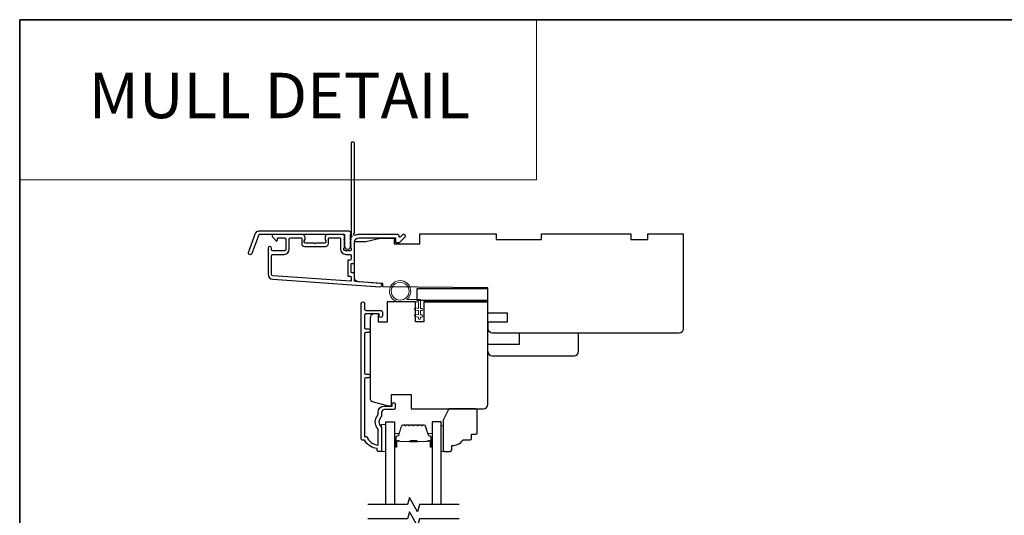
# Model space of a CAD drawing. Extents: x -5107 to -4745, y 1296 to 1376.
# Drawn here: x -4965 to -4951, y 1340 to 1347 of the extents above; entities that cross this region are included whole.
import ezdxf
from ezdxf.enums import TextEntityAlignment as Align

# ---------------------------------------------------------------- set-up
doc = ezdxf.new("R2010")
doc.units = 0
doc.header["$LTSCALE"] = 250
doc.header["$MEASUREMENT"] = 0
doc.linetypes.add('HIDDEN', pattern=[0.375, 0.25, -0.125])
for name, color, linetype, lineweight in [('1', 1, 'CONTINUOUS', 13), ('5', 7, 'HIDDEN', 9), ('6', 6, 'CONTINUOUS', 5), ('8', 7, 'CONTINUOUS', 35), ('Butal', 9, 'CONTINUOUS', 15), ('Spacer Bar', 1, 'CONTINUOUS', 9), ('Vinyl', 6, 'CONTINUOUS', 15), ('Visible (ANSI)', 7, 'CONTINUOUS', 25), ('Wood', 7, 'CONTINUOUS', 25)]:
    doc.layers.add(name, color=color, linetype=linetype, lineweight=lineweight)
for name, color, linetype in [('3', 3, 'CONTINUOUS'), ('7', 7, 'CONTINUOUS'), ('Glass', 6, 'CONTINUOUS')]:
    doc.layers.add(name, color=color, linetype=linetype)
doc.styles.add('BOLD', font='txt')

msp = doc.modelspace()

# ---------------------------------------------------------------- linework, layer by layer
at = {"layer": '1', "linetype": 'Continuous'}
msp.add_lwpolyline([(-4964.69011, 1346.80951), (-4957.51362, 1346.80951), (-4957.51362, 1344.58582), (-4964.69011, 1344.58582)], close=True, dxfattribs=at)
at = {"layer": '3'}
for points in [[(-4960.09493, 1343.77782, 0.38196602), (-4960.09493, 1343.7647), (-4960.08759, 1343.7565), (-4960.09493, 1343.7483, 0.38196602), (-4960.09493, 1343.73517), (-4960.08759, 1343.72697), (-4960.09493, 1343.71877, 0.38196602), (-4960.09493, 1343.70565), (-4960.08759, 1343.69744), (-4960.09493, 1343.68924, 0.38196602), (-4960.09493, 1343.67612), (-4960.08759, 1343.66792), (-4960.09493, 1343.65971, 0.38196602), (-4960.09493, 1343.64659), (-4960.08759, 1343.63839), (-4960.08759, 1343.61909, -0.41421356), (-4960.10728, 1343.5994), (-4960.16633, 1343.5994, -0.41421356), (-4960.18602, 1343.61909), (-4960.18602, 1343.63839), (-4960.17868, 1343.64659, 0.38196602), (-4960.17868, 1343.65971), (-4960.18602, 1343.66792), (-4960.17868, 1343.67612, 0.38196602), (-4960.17868, 1343.68924), (-4960.18602, 1343.69744), (-4960.17868, 1343.70565, 0.38196602), (-4960.17868, 1343.71877), (-4960.18602, 1343.72697), (-4960.17868, 1343.73517, 0.38196602), (-4960.17868, 1343.7483), (-4960.18602, 1343.7565), (-4960.17868, 1343.7647, 0.38196602), (-4960.17868, 1343.77782), (-4960.18602, 1343.78603), (-4960.17868, 1343.79423, 0.38196601), (-4960.17868, 1343.80735), (-4960.19106, 1343.82119, 0.21342177), (-4960.20573, 1343.82775), (-4960.41046, 1343.82775, 0.41421356), (-4960.44983, 1343.78838), (-4960.44983, 1343.76032, 0.23993165), (-4960.44578, 1343.75236, -0.72633003), (-4960.45967, 1343.70964), (-4960.57778, 1343.70964), (-4960.58762, 1343.69979), (-4960.59747, 1343.70964), (-4960.71558, 1343.70964, -0.72633003), (-4960.72947, 1343.75236, 0.23993165), (-4960.72542, 1343.76032), (-4960.72542, 1343.78838, 0.41421356), (-4960.76479, 1343.82775), (-4961.16636, 1343.82775, 0.66817864), (-4961.18028, 1343.79414), (-4961.12805, 1343.74191, 0.66817864), (-4961.11124, 1343.74887), (-4961.11124, 1343.77066, -0.41421356), (-4961.1014, 1343.7805), (-4961.01282, 1343.7805, -0.41421356), (-4960.99313, 1343.76082), (-4960.99313, 1343.61909, -0.41421356), (-4961.01282, 1343.5994), (-4961.17424, 1343.5994, -0.41421356), (-4961.19392, 1343.61909), (-4961.19392, 1343.63877, 1), (-4961.24117, 1343.63877), (-4961.24117, 1343.27657, 0.39391048), (-4961.17524, 1343.20588), (-4959.6877, 1343.10186, 1), (-4959.68441, 1343.14899), (-4960.0312, 1343.17324, -0.39391048), (-4960.04035, 1343.18305), (-4960.04035, 1343.28567, 0.41421356), (-4960.05019, 1343.29551), (-4960.07778, 1343.29551, -0.41421356), (-4960.08763, 1343.30536), (-4960.08763, 1343.41633, -0.41421356), (-4960.07778, 1343.42618), (-4960.05019, 1343.42618, 0.41421356), (-4960.04035, 1343.43602), (-4960.04035, 1343.72145, -0.41421356), (-4959.9813, 1343.7805), (-4959.46952, 1343.7805), (-4959.46952, 1343.72539, 0.41421356), (-4959.45968, 1343.71554), (-4959.42017, 1343.71554, 0.19891237), (-4959.41321, 1343.71843), (-4959.33749, 1343.79414, 0.66817864), (-4959.35141, 1343.82775), (-4959.36648, 1343.82775, 0.19891237), (-4959.37344, 1343.82486), (-4959.4035, 1343.7948, -0.68057977), (-4959.4203, 1343.8021, 0.42423613), (-4959.44509, 1343.82775), (-4959.9813, 1343.82775, 0.1176834), (-4960.0293, 1343.81629, -1.11422524), (-4960.04035, 1343.84559), (-4960.04035, 1345.09743, 0.41421356), (-4960.05019, 1345.10727), (-4960.07775, 1345.10727, 0.41421356), (-4960.08759, 1345.09743), (-4960.08759, 1343.82045, -0.56126685), (-4960.07983, 1343.79471)], [(-4961.36815, 1343.87696), (-4960.12111, 1343.87696, -0.68850026), (-4960.10143, 1343.82542), (-4960.10143, 1343.75776, -0.52056705), (-4960.09588, 1343.74983), (-4960.10143, 1343.73459), (-4960.10143, 1343.67902, -0.52056705), (-4960.09588, 1343.67109), (-4960.10726, 1343.63981, -0.70020754), (-4960.16645, 1343.63981), (-4960.17784, 1343.67109, -0.52056705), (-4960.17229, 1343.67902), (-4960.17229, 1343.73459), (-4960.17784, 1343.74983, -0.52056705), (-4960.17229, 1343.75776), (-4960.17229, 1343.8179, 0.41421356), (-4960.18213, 1343.82775), (-4961.36126, 1343.82775, 0.31529879), (-4961.37051, 1343.82127), (-4961.46436, 1343.56343, -1), (-4961.5106, 1343.58026), (-4961.4144, 1343.84458, -0.31529879)], [(-4960.40259, 1343.77066, -0.41421356), (-4960.39274, 1343.7805), (-4960.24311, 1343.7805, -0.41421356), (-4960.23326, 1343.77066), (-4960.23326, 1343.62303, 0.41421356), (-4960.1624, 1343.55216), (-4960.09744, 1343.55216, -0.41421356), (-4960.08759, 1343.54232), (-4960.08759, 1343.48326, -0.41421356), (-4960.09744, 1343.47342), (-4960.12503, 1343.47342, 0.41421356), (-4960.13487, 1343.46358), (-4960.13487, 1343.25811, 0.41421356), (-4960.12503, 1343.24827), (-4960.09747, 1343.24827, -0.41421356), (-4960.08763, 1343.23843), (-4960.08763, 1343.18774, -0.43481237), (-4960.09816, 1343.17792), (-4961.17195, 1343.25301, -0.39391048), (-4961.19392, 1343.27657), (-4961.19392, 1343.53247, -0.41421356), (-4961.17424, 1343.55216), (-4961.01676, 1343.55216, 0.41421356), (-4960.94589, 1343.62303), (-4960.94589, 1343.76082, -0.41421356), (-4960.92621, 1343.7805), (-4960.78251, 1343.7805, -0.41421356), (-4960.77266, 1343.77066), (-4960.77266, 1343.70176, 0.41421356), (-4960.73329, 1343.66239), (-4960.44196, 1343.66239, 0.41421356), (-4960.40259, 1343.70176)]]:
    msp.add_lwpolyline(points, format="xyb", close=True, dxfattribs=at)
msp.add_lwpolyline([(-4959.49515, 1341.39658), (-4959.62507, 1341.39658, 0.41421356), (-4959.66444, 1341.35721), (-4959.66444, 1341.31791, -0.19612434), (-4959.67567, 1341.29037, 0.40794), (-4959.67567, 1341.16212, -0.19612434), (-4959.66444, 1341.13458), (-4959.66444, 1340.82572, -0.41421356), (-4959.67428, 1340.81587), (-4959.70381, 1340.81587, -0.41421356), (-4959.7235, 1340.83556), (-4959.7235, 1340.85524, -0.23812491), (-4959.90066, 1340.97335), (-4959.92822, 1340.97335, -0.41421356), (-4959.94988, 1340.99501), (-4959.94988, 1342.86792, -1), (-4959.90066, 1342.86792), (-4959.90066, 1342.79394, 0.41521504), (-4959.88097, 1342.77419), (-4959.67441, 1342.77419, -0.41590856), (-4959.65263, 1342.75253), (-4959.65263, 1342.69742, -1), (-4959.69594, 1342.69742), (-4959.69594, 1342.71742, 0.41421304), (-4959.70381, 1342.72529), (-4959.88097, 1342.72529, 0.41421356), (-4959.90066, 1342.7056), (-4959.90066, 1342.53646, 0.41521584), (-4959.88097, 1342.51671), (-4959.84554, 1342.51671, -1), (-4959.84554, 1342.46781), (-4959.88097, 1342.46781, 0.41421313), (-4959.90066, 1342.44813), (-4959.90066, 1341.90679, 0.41421203), (-4959.88097, 1341.8871), (-4959.84554, 1341.8871, -1), (-4959.84554, 1341.8382), (-4959.88097, 1341.8382, 0.4142151), (-4959.90066, 1341.81852), (-4959.90066, 1341.02256), (-4959.86963, 1341.02256, 0.28322567), (-4959.71365, 1340.90366), (-4959.71365, 1341.11632, 0.16543591), (-4959.72182, 1341.14033, -0.34018227), (-4959.72182, 1341.31216, 0.16543591), (-4959.71365, 1341.33616), (-4959.71365, 1341.35721, -0.41421356), (-4959.62507, 1341.44579), (-4959.51877, 1341.44579), (-4959.51877, 1341.47335, -1), (-4959.47547, 1341.47335), (-4959.47547, 1341.41626, -0.41420912), (-4959.49515, 1341.39658)], format="xyb", dxfattribs=at)
at = {"layer": '6'}
msp.add_lwpolyline([(-4959.15281, 1342.89267), (-4959.40675, 1342.89267, -5.9558214), (-4959.3156, 1342.92416), (-4959.12131, 1342.92416), (-4959.12131, 1342.80212), (-4959.10557, 1342.80212, -1), (-4959.10557, 1342.77062), (-4959.12131, 1342.77062), (-4959.12131, 1342.71157), (-4959.10557, 1342.71157, -1), (-4959.10557, 1342.68007), (-4959.12131, 1342.68007), (-4959.12131, 1342.66432, -1), (-4959.15281, 1342.66432), (-4959.15281, 1342.68007), (-4959.1954, 1342.68817, -1), (-4959.18952, 1342.71911), (-4959.15281, 1342.71213), (-4959.15281, 1342.77062), (-4959.1954, 1342.77872, -1), (-4959.18952, 1342.80966), (-4959.15281, 1342.80268)], format="xyb", close=True, dxfattribs=at)
msp.add_lwpolyline([(-4959.60539, 1340.81783), (-4959.60539, 1341.19184), (-4959.66444, 1341.19184), (-4959.66444, 1340.81783)], close=True, dxfattribs=at)
msp.add_circle((-4959.40675, 1343.04031), 0.12402, dxfattribs=at)
at = {"layer": '7', "flags": 128}
for points in [[(-4958.58776, 1340.07763), (-4959.13837, 1340.07763), (-4959.16475, 1339.97921), (-4959.2784, 1340.17606), (-4959.30477, 1340.07763), (-4959.85539, 1340.07763)], [(-4958.58776, 1339.88078), (-4959.13837, 1339.88078), (-4959.16475, 1339.78236), (-4959.2784, 1339.97921), (-4959.30477, 1339.88078), (-4959.85539, 1339.88078)]]:
    msp.add_lwpolyline(points, dxfattribs=at)
at = {"layer": '8', "linetype": 'Continuous'}
msp.add_lwpolyline([(-4964.69011, 1346.80951), (-4912.23917, 1346.80951), (-4912.23917, 1327.33688), (-4964.69011, 1327.33688)], close=True, dxfattribs=at)
at = {"layer": 'Butal'}
for points in [[(-4959.48334, 1340.8922), (-4959.48334, 1341.0567, -0.41421356), (-4959.4735, 1341.06655), (-4959.42134, 1341.06655), (-4959.42868, 1341.04252, -0.32975055), (-4959.44283, 1341.03205), (-4959.44751, 1341.03205, 0.41421356), (-4959.46759, 1341.01197), (-4959.46759, 1340.88235), (-4959.4735, 1340.88235, -0.41421356)], [(-4958.95981, 1340.8922), (-4958.95981, 1341.0567, 0.41421356), (-4958.96965, 1341.06655), (-4959.02181, 1341.06655), (-4959.01446, 1341.04252, 0.32975055), (-4959.00032, 1341.03205), (-4958.99563, 1341.03205, -0.41421356), (-4958.97555, 1341.01197), (-4958.97555, 1340.88235), (-4958.96965, 1340.88235, 0.41421356)]]:
    msp.add_lwpolyline(points, format="xyb", close=True, dxfattribs=at)
at = {"layer": 'Glass', "color": 1}
for points in [[(-4959.60539, 1340.07763), (-4959.60539, 1341.22918), (-4959.48334, 1341.22918), (-4959.48334, 1340.07763)], [(-4958.83776, 1340.07763), (-4958.83776, 1341.22918), (-4958.95981, 1341.22918), (-4958.95981, 1340.07763)]]:
    msp.add_lwpolyline(points, dxfattribs=at)
at = {"layer": 'Spacer Bar'}
for points in [[(-4959.26809, 1341.18466, 0.2262769), (-4959.27198, 1341.1828), (-4959.27469, 1341.17945, -0.47697553), (-4959.28246, 1341.17945), (-4959.28517, 1341.1828, 0.2262769), (-4959.28905, 1341.18466), (-4959.32509, 1341.18466, 0.2262769), (-4959.32897, 1341.1828), (-4959.33169, 1341.17945, -0.47697553), (-4959.33946, 1341.17945), (-4959.34217, 1341.1828, 0.2262769), (-4959.34605, 1341.18466), (-4959.37064, 1341.18466, 0.32975055), (-4959.38947, 1341.17073), (-4959.4287, 1341.0424, -0.32975055), (-4959.44322, 1341.03166), (-4959.44791, 1341.03166, 0.41421356), (-4959.46759, 1341.01197), (-4959.46759, 1340.88235, 1), (-4959.45259, 1340.88235), (-4959.45259, 1340.95573, -0.41421356), (-4959.44669, 1340.96164), (-4959.42653, 1340.96164), (-4959.42653, 1340.96614), (-4959.44528, 1340.96614, 0.41421356), (-4959.45709, 1340.95433), (-4959.45709, 1340.88235, -1), (-4959.46309, 1340.88235), (-4959.46309, 1341.01197, -0.41421356), (-4959.44791, 1341.02716), (-4959.44322, 1341.02716, 0.32975055), (-4959.4244, 1341.04109), (-4959.38516, 1341.16941, -0.32975055), (-4959.37064, 1341.18016), (-4959.34605, 1341.18016, -0.2262769), (-4959.34567, 1341.17997), (-4959.34295, 1341.17662, 0.47697553), (-4959.32819, 1341.17662), (-4959.32548, 1341.17997, -0.2262769), (-4959.32509, 1341.18016), (-4959.28905, 1341.18016, -0.2262769), (-4959.28867, 1341.17997), (-4959.28595, 1341.17662, 0.47697553), (-4959.27119, 1341.17662), (-4959.26848, 1341.17997, -0.2262769), (-4959.26809, 1341.18016), (-4959.23211, 1341.18015, -0.25663287), (-4959.23167, 1341.17997), (-4959.22896, 1341.17662, 0.47697553), (-4959.21419, 1341.17662), (-4959.21148, 1341.17997, -0.2262769), (-4959.21109, 1341.18016), (-4959.17511, 1341.18015, -0.25663287), (-4959.17467, 1341.17997), (-4959.17196, 1341.17662, 0.47697553), (-4959.15719, 1341.17662), (-4959.15448, 1341.17997, -0.2262769), (-4959.15409, 1341.18016), (-4959.11811, 1341.18015, -0.25663287), (-4959.11767, 1341.17997), (-4959.11496, 1341.17662, 0.47697553), (-4959.10019, 1341.17662), (-4959.09748, 1341.17997, -0.2262769), (-4959.09709, 1341.18016), (-4959.0725, 1341.18016, -0.32975055), (-4959.05798, 1341.16941), (-4959.01875, 1341.04109, 0.32975055), (-4958.99992, 1341.02716), (-4958.99524, 1341.02716, -0.41421356), (-4958.98005, 1341.01197), (-4958.98005, 1340.88235, -1), (-4958.98605, 1340.88235), (-4958.98605, 1340.95433, 0.41421356), (-4958.99786, 1340.96614), (-4959.01661, 1340.96614), (-4959.01661, 1340.96164), (-4958.99646, 1340.96164, -0.41421356), (-4958.99055, 1340.95573), (-4958.99055, 1340.88235, 1), (-4958.97555, 1340.88235), (-4958.97555, 1341.01197, 0.41421356), (-4958.99524, 1341.03166), (-4958.99992, 1341.03166, -0.32975055), (-4959.01444, 1341.0424), (-4959.05368, 1341.17073, 0.32975055), (-4959.0725, 1341.18466), (-4959.09709, 1341.18466, 0.2262769), (-4959.10098, 1341.1828), (-4959.10369, 1341.17945, -0.47697553), (-4959.11146, 1341.17945), (-4959.11417, 1341.1828, 0.2262769), (-4959.11806, 1341.18466), (-4959.15409, 1341.18466, 0.2262769), (-4959.15798, 1341.1828), (-4959.16069, 1341.17945, -0.47697553), (-4959.16846, 1341.17945), (-4959.17117, 1341.1828, 0.2262769), (-4959.17506, 1341.18466), (-4959.21109, 1341.18466, 0.2262769), (-4959.21498, 1341.1828), (-4959.21769, 1341.17945, -0.47697553), (-4959.22546, 1341.17945), (-4959.22817, 1341.1828, 0.2262769), (-4959.23206, 1341.18466)], [(-4959.44398, 1340.95964), (-4959.41912, 1340.95964, -0.22906983), (-4959.4128, 1340.95671, 0.22448136), (-4959.40739, 1340.95416), (-4959.27822, 1340.95416, 0.28963953), (-4959.2719, 1340.95816, -0.27273596), (-4959.26307, 1340.96414), (-4959.18008, 1340.96414, -0.27273609), (-4959.17125, 1340.95816, 0.28963953), (-4959.16492, 1340.95416), (-4959.03576, 1340.95416, 0.22448136), (-4959.03035, 1340.95671, -0.22906983), (-4959.02403, 1340.95964), (-4958.99917, 1340.95964), (-4958.99917, 1340.96164), (-4959.02401, 1340.96164, 0.22858496), (-4959.03189, 1340.95798, -0.22448136), (-4959.03576, 1340.95616), (-4959.16492, 1340.95616, -0.28963953), (-4959.16944, 1340.95901, 0.27414127), (-4959.18002, 1340.96614), (-4959.26313, 1340.96614, 0.27414127), (-4959.27371, 1340.95901, -0.28963953), (-4959.27822, 1340.95616), (-4959.40739, 1340.95616, -0.22448136), (-4959.41125, 1340.95798, 0.22858496), (-4959.41914, 1340.96164), (-4959.44398, 1340.96164)]]:
    msp.add_lwpolyline(points, format="xyb", close=True, dxfattribs=at)
msp.add_lwpolyline([(-4959.27819, 1340.95616, -0.00188508), (-4959.27822, 1340.95616), (-4959.40739, 1340.95616, -0.22448136), (-4959.41125, 1340.95798, 0.22858496), (-4959.41914, 1340.96164), (-4959.44398, 1340.96164), (-4959.44398, 1340.95964), (-4959.41912, 1340.95964, -0.22906983), (-4959.4128, 1340.95671, 0.22448136), (-4959.40739, 1340.95416), (-4959.27822, 1340.95416, -0.21424516), (-4959.27678, 1340.95351, 0.21424516), (-4959.27154, 1340.95116), (-4959.1716, 1340.95116, 0.21424516), (-4959.16637, 1340.95351, -0.21424516), (-4959.16492, 1340.95416), (-4959.03576, 1340.95416, 0.22448136), (-4959.03035, 1340.95671, -0.22906983), (-4959.02403, 1340.95964), (-4958.99917, 1340.95964), (-4958.99917, 1340.96164), (-4959.02401, 1340.96164, 0.22858496), (-4959.03189, 1340.95798, -0.22448136), (-4959.03576, 1340.95616), (-4959.16492, 1340.95616, 0.21424516), (-4959.16786, 1340.95484, -0.21424516), (-4959.1716, 1340.95316), (-4959.27154, 1340.95316, -0.21424516), (-4959.27528, 1340.95484, 0.21424516), (-4959.27822, 1340.95616)], format="xyb", dxfattribs=at)
at = {"layer": 'Vinyl'}
msp.add_lwpolyline([(-4958.83776, 1340.81783), (-4958.80823, 1340.81783), (-4958.80823, 1341.17216), (-4958.83776, 1341.17216)], close=True, dxfattribs=at)
at = {"layer": 'Visible (ANSI)'}
for points in [[(-4960.04035, 1343.43602), (-4960.04035, 1343.72932), (-4959.88287, 1343.72932), (-4959.68602, 1343.77854), (-4959.48917, 1343.77854), (-4959.48917, 1343.6998), (-4959.13484, 1343.6998), (-4959.13484, 1343.83759), (-4958.07185, 1343.83759), (-4958.07185, 1343.75885), (-4957.44194, 1343.75885), (-4957.44194, 1343.83759), (-4956.20178, 1343.83759), (-4956.20178, 1343.75885), (-4955.96556, 1343.75885), (-4955.96556, 1343.83759), (-4955.47344, 1343.83759), (-4955.47344, 1342.5187, -0.41421356), (-4955.5325, 1342.45964), (-4956.86123, 1342.45964), (-4956.86123, 1342.45964), (-4956.93997, 1342.45964), (-4956.93997, 1342.45964), (-4957.01871, 1342.45964), (-4957.01871, 1342.45964), (-4958.12593, 1342.45964, -0.41165989), (-4958.18498, 1342.51818), (-4958.18584, 1342.61712), (-4957.91438, 1342.61712), (-4957.91438, 1342.73523), (-4958.18687, 1342.73523), (-4958.18996, 1343.08956), (-4959.64665, 1343.10227), (-4959.64665, 1343.14862), (-4959.98542, 1343.17231, -0.39391048), (-4960.04035, 1343.23122), (-4960.04035, 1343.72932)], [(-4959.07586, 1342.89261), (-4958.19004, 1342.89261), (-4959.07586, 1342.89261), (-4959.07586, 1342.61702), (-4959.19397, 1342.61702), (-4959.19397, 1342.89261), (-4959.58767, 1342.89261), (-4959.58767, 1342.60915), (-4959.70578, 1342.60915), (-4959.70578, 1342.72529), (-4959.76483, 1342.72529, 0.41421356), (-4959.82389, 1342.66623), (-4959.82389, 1341.56163, 0.33945426), (-4959.78012, 1341.50459), (-4959.56798, 1341.44775), (-4959.52861, 1341.44775), (-4959.52861, 1341.60523), (-4959.25303, 1341.60523), (-4959.25303, 1341.40838), (-4958.24909, 1341.40838, 0.4141996), (-4958.19004, 1341.46743), (-4958.19004, 1342.89261)], [(-4958.18814, 1342.20374, 0.41421356), (-4958.12909, 1342.14468), (-4956.98736, 1342.14468, 0.41421356), (-4956.9283, 1342.20374), (-4956.9283, 1342.45964), (-4957.75507, 1342.45964), (-4957.75507, 1342.30216), (-4958.18814, 1342.30216)]]:
    msp.add_lwpolyline(points, format="xyb", dxfattribs=at)
msp.add_lwpolyline([(-4959.17421, 1343.07377), (-4959.17421, 1342.91629), (-4958.18996, 1342.91629), (-4958.18996, 1343.07377)], close=True, dxfattribs=at)
at = {"layer": 'Wood'}
msp.add_lwpolyline([(-4958.41453, 1340.99499), (-4958.41453, 1341.05405), (-4958.35548, 1341.05405, 0.41421356), (-4958.33579, 1341.07373), (-4958.33579, 1341.38869, 0.41421356), (-4958.35548, 1341.40838), (-4958.72937, 1341.40838), (-4958.80823, 1341.2509), (-4958.80823, 1340.83751, 0.41421356), (-4958.78855, 1340.81783), (-4958.70981, 1340.81783, 0.41421356), (-4958.69012, 1340.83751), (-4958.69012, 1340.89657, 0.23606798), (-4958.53264, 1340.97531), (-4958.43422, 1340.97531, 0.41421356)], format="xyb", close=True, dxfattribs=at)

# ---------------------------------------------------------------- texts
at = {"layer": '5', "linetype": 'Continuous', "lineweight": 20, "style": 'BOLD'}
msp.add_text('MULL DETAIL', height=0.6299175, dxfattribs=at).set_placement((-4961.08412, 1345.44254), align=Align.CENTER)

doc.saveas('drawing.dxf')
